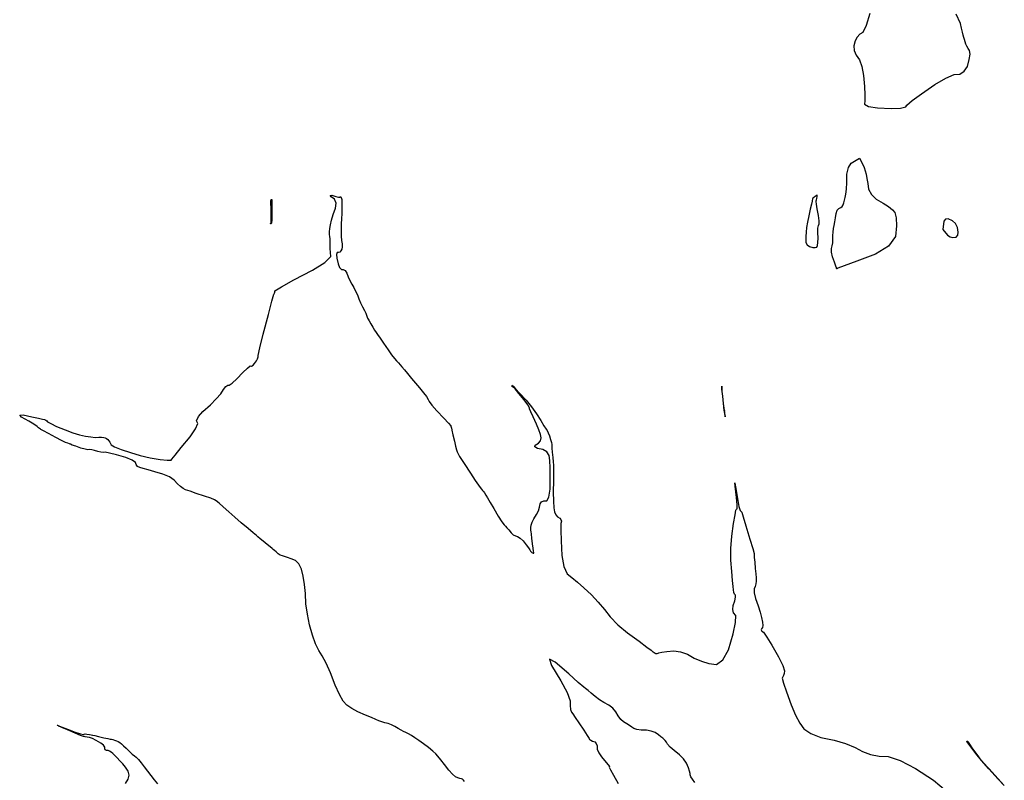
# Model space of a CAD drawing. Extents: x 362142 to 365342, y 1024499 to 1027499.
# Drawn here: x 363531 to 363802, y 1024902 to 1025112 of the extents above; entities that cross this region are included whole.
import ezdxf

# ---------------------------------------------------------------- set-up
doc = ezdxf.new("R2010")
doc.units = 0
doc.header["$MEASUREMENT"] = 0
doc.layers.add('INDEX', color=1, linetype='CONTINUOUS')
doc.layers.add('INTER', color=33, linetype='CONTINUOUS')

msp = doc.modelspace()

# ---------------------------------------------------------------- linework, layer by layer
at = {"layer": 'INDEX', "linetype": 'CONTINUOUS', "elevation": 2200}
for points in [[(363653.09, 1024902.02), (363652.81, 1024902.42), (363652.53, 1024902.66), (363652.26, 1024902.73), (363651.85, 1024902.86), (363651.32, 1024903.05), (363650.66, 1024903.31), (363649.82, 1024904.01), (363648.79, 1024905.15), (363647.58, 1024906.72), (363646.59, 1024908), (363645.81, 1024908.96), (363645.25, 1024909.63), (363644.4, 1024910.42), (363643.25, 1024911.35), (363641.82, 1024912.4), (363640.55, 1024913.31), (363639.44, 1024914.07), (363638.5, 1024914.69), (363637.67, 1024915.18), (363636.96, 1024915.54), (363636.36, 1024915.78), (363635.66, 1024916.13), (363634.85, 1024916.61), (363633.93, 1024917.2), (363633.02, 1024917.65), (363632.11, 1024917.97), (363631.21, 1024918.15), (363630.34, 1024918.4), (363629.52, 1024918.7), (363628.73, 1024919.07), (363627.52, 1024919.61), (363625.88, 1024920.31), (363623.81, 1024921.17), (363622.09, 1024922.09), (363620.75, 1024923.07), (363619.76, 1024924.1), (363618.68, 1024925.92), (363617.49, 1024928.51), (363616.21, 1024931.88), (363615.05, 1024934.59), (363613.99, 1024936.63), (363613.06, 1024938.02), (363612.16, 1024939.9), (363611.3, 1024942.28), (363610.48, 1024945.16), (363609.88, 1024948.03), (363609.5, 1024950.88), (363609.34, 1024953.72), (363609.08, 1024956.26), (363608.73, 1024958.49), (363608.28, 1024960.42), (363607.57, 1024961.86), (363606.6, 1024962.81), (363605.38, 1024963.29), (363604.37, 1024963.65), (363603.58, 1024963.91), (363603.01, 1024964.06), (363602.43, 1024964.32), (363601.86, 1024964.68), (363601.29, 1024965.16), (363600.81, 1024965.56), (363600.43, 1024965.88), (363600.16, 1024966.14), (363599.62, 1024966.59), (363598.82, 1024967.24), (363597.75, 1024968.1), (363596.91, 1024968.79), (363596.28, 1024969.31), (363595.86, 1024969.66), (363594.96, 1024970.43), (363593.56, 1024971.61), (363591.66, 1024973.2), (363589.9, 1024974.73), (363588.26, 1024976.2), (363586.76, 1024977.6), (363585.6, 1024978.62), (363584.79, 1024979.27), (363584.34, 1024979.54), (363583.28, 1024979.96), (363581.61, 1024980.53), (363579.33, 1024981.25), (363577.6, 1024981.84), (363576.39, 1024982.29), (363575.73, 1024982.61), (363574.99, 1024983.16), (363574.17, 1024983.93), (363573.28, 1024984.93), (363571.93, 1024985.8), (363570.14, 1024986.57), (363567.9, 1024987.22), (363566.09, 1024987.73), (363564.74, 1024988.11), (363563.82, 1024988.35), (363563.16, 1024988.71), (363562.77, 1024989.2), (363562.63, 1024989.8), (363561.68, 1024990.45), (363559.93, 1024991.14), (363557.38, 1024991.88), (363555.49, 1024992.35), (363554.26, 1024992.57), (363553.69, 1024992.52), (363553.02, 1024992.59), (363552.24, 1024992.77), (363551.36, 1024993.05), (363550.61, 1024993.23), (363550, 1024993.3), (363549.51, 1024993.25), (363548.71, 1024993.4), (363547.6, 1024993.72), (363546.17, 1024994.22), (363545.21, 1024994.57), (363544.7, 1024994.77), (363544.65, 1024994.81), (363544.4, 1024994.91), (363543.98, 1024995.07), (363543.36, 1024995.29), (363542.28, 1024995.8), (363540.71, 1024996.6), (363538.67, 1024997.7), (363537.27, 1024998.45), (363536.52, 1024998.85), (363536.42, 1024998.92), (363536.22, 1024999.08), (363535.93, 1024999.34), (363535.55, 1024999.7), (363534.65, 1025000.31), (363533.21, 1025001.17), (363531.24, 1025002.27), (363530.74, 1025002.83), (363531.69, 1025002.84), (363534.11, 1025002.31), (363535.89, 1025001.93), (363537.04, 1025001.69), (363537.56, 1025001.6), (363537.96, 1025001.45), (363538.23, 1025001.24), (363538.4, 1025000.97), (363539.29, 1025000.46), (363540.9, 1024999.71), (363543.24, 1024998.72), (363545.35, 1024997.94), (363547.22, 1024997.37), (363548.86, 1024997.02), (363550.29, 1024996.79), (363551.49, 1024996.68), (363552.47, 1024996.71), (363553.26, 1024996.7), (363553.85, 1024996.66), (363554.24, 1024996.59), (363554.61, 1024996.41), (363554.96, 1024996.13), (363555.29, 1024995.75), (363555.55, 1024995.37), (363555.75, 1024995.01), (363555.88, 1024994.65), (363556.84, 1024994.11), (363558.61, 1024993.39), (363561.22, 1024992.48), (363563.88, 1024991.72), (363566.61, 1024991.09), (363569.4, 1024990.6), (363571.33, 1024990.37), (363572.38, 1024990.39), (363572.56, 1024990.66), (363573.5, 1024991.82), (363575.18, 1024993.87), (363577.61, 1024996.81), (363579.13, 1024999.02), (363579.73, 1025000.51), (363579.42, 1025001.27), (363579.89, 1025002.38), (363581.15, 1025003.83), (363583.19, 1025005.64), (363584.82, 1025007.24), (363586.03, 1025008.65), (363586.82, 1025009.86), (363587.48, 1025010.66), (363588, 1025011.05), (363588.4, 1025011.03), (363589.22, 1025011.6), (363590.47, 1025012.78), (363592.15, 1025014.56), (363593.39, 1025015.74), (363594.18, 1025016.32), (363594.54, 1025016.29), (363594.94, 1025016.51), (363595.38, 1025016.98), (363595.87, 1025017.69), (363596.19, 1025018.3), (363596.33, 1025018.81), (363596.31, 1025019.22), (363596.77, 1025021.31), (363597.72, 1025025.07), (363599.16, 1025030.51), (363600.14, 1025034.18), (363600.67, 1025036.06), (363600.75, 1025036.18), (363600.83, 1025036.37), (363600.9, 1025036.65), (363600.97, 1025037.01), (363602.73, 1025038.12), (363606.16, 1025040), (363611.27, 1025042.63), (363614.65, 1025044.77), (363616.3, 1025046.4), (363616.23, 1025047.54), (363616.18, 1025048.6), (363616.16, 1025049.58), (363616.16, 1025050.49), (363616.13, 1025051.28), (363616.07, 1025051.95), (363615.98, 1025052.5), (363615.98, 1025053.22), (363616.06, 1025054.11), (363616.22, 1025055.16), (363616.54, 1025056.44), (363617.02, 1025057.95), (363617.65, 1025059.69), (363617.76, 1025061.08), (363617.36, 1025062.15), (363616.44, 1025062.87), (363616.19, 1025063.24), (363616.61, 1025063.27), (363617.71, 1025062.94), (363618.48, 1025062.77), (363618.91, 1025062.75), (363619, 1025062.9), (363619.1, 1025062.88), (363619.2, 1025062.69), (363619.3, 1025062.34), (363619.36, 1025062.07), (363619.37, 1025061.9), (363619.34, 1025061.81), (363619.33, 1025061.16), (363619.32, 1025059.94), (363619.32, 1025058.17), (363619.31, 1025056.91), (363619.27, 1025056.18), (363619.21, 1025055.97), (363619.17, 1025055.4), (363619.14, 1025054.47), (363619.14, 1025053.18), (363619.19, 1025051.98), (363619.29, 1025050.87), (363619.46, 1025049.87), (363619.47, 1025049.04), (363619.34, 1025048.4), (363619.07, 1025047.94), (363618.77, 1025047.64), (363618.43, 1025047.5), (363618.06, 1025047.52), (363617.92, 1025047.02), (363618.02, 1025045.99), (363618.36, 1025044.43), (363618.76, 1025043.39), (363619.23, 1025042.88), (363619.77, 1025042.88), (363620.26, 1025042.54), (363620.71, 1025041.86), (363621.1, 1025040.85), (363621.55, 1025039.85), (363622.07, 1025038.86), (363622.64, 1025037.89), (363623.16, 1025036.89), (363623.64, 1025035.84), (363624.07, 1025034.75), (363624.54, 1025033.68), (363625.05, 1025032.62), (363625.59, 1025031.58), (363625.97, 1025030.8), (363626.17, 1025030.28), (363626.21, 1025030.01), (363626.29, 1025029.74), (363626.42, 1025029.47), (363626.59, 1025029.19), (363626.89, 1025028.69), (363627.3, 1025027.95), (363627.85, 1025026.98), (363628.35, 1025026.16), (363628.81, 1025025.49), (363629.22, 1025024.96), (363629.91, 1025024), (363630.85, 1025022.6), (363632.07, 1025020.76), (363633.06, 1025019.34), (363633.84, 1025018.34), (363634.39, 1025017.76), (363634.92, 1025017.19), (363635.42, 1025016.63), (363635.91, 1025016.09), (363636.59, 1025015.29), (363637.46, 1025014.23), (363638.52, 1025012.91), (363639.6, 1025011.6), (363640.7, 1025010.28), (363641.83, 1025008.96), (363642.65, 1025007.9), (363643.16, 1025007.1), (363643.36, 1025006.56), (363644.14, 1025005.52), (363645.49, 1025003.98), (363647.41, 1025001.95), (363648.7, 1025000.56), (363649.35, 1024999.83), (363649.37, 1024999.76), (363649.39, 1024999.68), (363649.4, 1024999.6), (363649.42, 1024999.53), (363649.44, 1024999.45), (363649.47, 1024999.38), (363649.51, 1024999.3), (363649.67, 1024998.65), (363649.94, 1024997.42), (363650.34, 1024995.63), (363650.66, 1024994.24), (363650.9, 1024993.26), (363651.07, 1024992.7), (363651.76, 1024991.43), (363652.99, 1024989.47), (363654.75, 1024986.82), (363656.07, 1024984.84), (363656.96, 1024983.54), (363657.41, 1024982.91), (363657.79, 1024982.41), (363658.09, 1024982.05), (363658.32, 1024981.82), (363658.62, 1024981.4), (363659, 1024980.8), (363659.44, 1024980.01), (363660.16, 1024978.78), (363661.15, 1024977.11), (363662.41, 1024975.01), (363663.36, 1024973.49), (363664.01, 1024972.58), (363664.35, 1024972.27), (363664.78, 1024971.81), (363665.3, 1024971.21), (363665.91, 1024970.46), (363666.51, 1024969.92), (363667.12, 1024969.59), (363667.73, 1024969.45), (363668.43, 1024969), (363669.22, 1024968.22), (363670.11, 1024967.12), (363670.73, 1024966.3), (363671.1, 1024965.78), (363671.21, 1024965.55), (363671.29, 1024965.39), (363671.34, 1024965.3), (363671.36, 1024965.27), (363671.47, 1024965.18), (363671.67, 1024965.03), (363671.97, 1024964.81), (363672.14, 1024964.8), (363672.18, 1024965.01), (363672.09, 1024965.42), (363671.97, 1024966.22), (363671.83, 1024967.4), (363671.66, 1024968.95), (363671.54, 1024970.08), (363671.45, 1024970.76), (363671.4, 1024971.01), (363671.39, 1024971.39), (363671.4, 1024971.89), (363671.45, 1024972.53), (363671.71, 1024973.33), (363672.2, 1024974.31), (363672.91, 1024975.45), (363673.44, 1024976.5), (363673.77, 1024977.47), (363673.91, 1024978.36), (363674.3, 1024978.94), (363674.91, 1024979.23), (363675.77, 1024979.21), (363676.35, 1024980.28), (363676.67, 1024982.43), (363676.72, 1024985.66), (363676.69, 1024988.28), (363676.58, 1024990.29), (363676.39, 1024991.7), (363675.76, 1024992.73), (363674.69, 1024993.39), (363673.19, 1024993.66), (363672.48, 1024994.04), (363672.56, 1024994.51), (363673.45, 1024995.08), (363673.98, 1024995.76), (363674.16, 1024996.55), (363674, 1024997.46), (363673.58, 1024998.72), (363672.9, 1025000.34), (363671.96, 1025002.32), (363671.33, 1025003.73), (363671.01, 1025004.57), (363671.01, 1025004.85), (363670.51, 1025005.65), (363669.52, 1025006.96), (363668.04, 1025008.79), (363667.02, 1025010), (363666.45, 1025010.59), (363666.33, 1025010.57), (363666.26, 1025010.62), (363666.23, 1025010.74), (363666.23, 1025010.94), (363666.27, 1025011.04), (363666.34, 1025011.02), (363666.45, 1025010.89), (363666.52, 1025010.8), (363666.57, 1025010.76), (363666.58, 1025010.75), (363666.6, 1025010.73), (363666.6, 1025010.71), (363666.61, 1025010.67), (363667.18, 1025010.03), (363668.33, 1025008.79), (363670.04, 1025006.94), (363671.57, 1025005.07), (363672.93, 1025003.19), (363674.11, 1025001.29), (363674.98, 1024999.89), (363675.56, 1024998.98), (363675.83, 1024998.58), (363676.12, 1024997.96), (363676.45, 1024997.12), (363676.79, 1024996.05), (363677.01, 1024995.24), (363677.12, 1024994.68), (363677.1, 1024994.37), (363677.14, 1024993.67), (363677.23, 1024992.58), (363677.38, 1024991.11), (363677.48, 1024989.94), (363677.55, 1024989.08), (363677.58, 1024988.53), (363677.59, 1024987.11), (363677.57, 1024984.81), (363677.51, 1024981.63), (363677.55, 1024979.14), (363677.68, 1024977.34), (363677.89, 1024976.22), (363678.23, 1024975.38), (363678.7, 1024974.8), (363679.3, 1024974.5), (363679.65, 1024974.1), (363679.77, 1024973.59), (363679.64, 1024972.97), (363679.62, 1024971.2), (363679.72, 1024968.27), (363679.91, 1024964.17), (363680.47, 1024961.13), (363681.38, 1024959.13), (363682.65, 1024958.18), (363684.17, 1024956.89), (363685.96, 1024955.28), (363688.01, 1024953.33), (363689.9, 1024951.35), (363691.63, 1024949.34), (363693.21, 1024947.3), (363695.33, 1024945.16), (363697.97, 1024942.93), (363701.14, 1024940.6), (363703.3, 1024939), (363704.47, 1024938.13), (363704.62, 1024937.98), (363704.81, 1024937.83), (363705.02, 1024937.66), (363705.26, 1024937.49), (363705.44, 1024937.37), (363705.56, 1024937.29), (363705.63, 1024937.27), (363705.72, 1024937.25), (363705.84, 1024937.23), (363705.98, 1024937.22), (363706.16, 1024937.25), (363706.37, 1024937.32), (363706.61, 1024937.44), (363707.42, 1024937.58), (363708.77, 1024937.75), (363710.68, 1024937.95), (363712.58, 1024937.72), (363714.47, 1024937.04), (363716.34, 1024935.93), (363718.29, 1024935.09), (363720.31, 1024934.52), (363722.4, 1024934.22), (363724.22, 1024935.47), (363725.77, 1024938.26), (363727.04, 1024942.61), (363727.69, 1024945.75), (363727.72, 1024947.68), (363727.12, 1024948.42), (363726.89, 1024949.34), (363727, 1024950.45), (363727.47, 1024951.75), (363727.7, 1024952.7), (363727.68, 1024953.3), (363727.43, 1024953.56), (363727.23, 1024954.04), (363727.08, 1024954.75), (363726.98, 1024955.69), (363726.84, 1024957.36), (363726.64, 1024959.76), (363726.39, 1024962.89), (363726.4, 1024966.14), (363726.65, 1024969.5), (363727.16, 1024972.97), (363727.53, 1024975.35), (363727.76, 1024976.63), (363727.85, 1024976.8), (363727.95, 1024976.93), (363728.05, 1024977.02), (363728.16, 1024977.05), (363728.11, 1024978.1), (363727.9, 1024980.16), (363727.54, 1024983.23), (363727.47, 1024984.21), (363727.68, 1024983.09), (363728.19, 1024979.89), (363728.6, 1024977.7), (363728.91, 1024976.54), (363729.12, 1024976.41), (363729.27, 1024976.29), (363729.35, 1024976.19), (363729.37, 1024976.11), (363729.76, 1024974.83), (363730.52, 1024972.35), (363731.65, 1024968.69), (363732.4, 1024966.14), (363732.77, 1024964.7), (363732.78, 1024964.38), (363732.83, 1024963.6), (363732.95, 1024962.34), (363733.12, 1024960.62), (363733.24, 1024959.19), (363733.31, 1024958.04), (363733.34, 1024957.17), (363733.26, 1024956.38), (363733.07, 1024955.67), (363732.77, 1024955.04), (363732.81, 1024953.95), (363733.17, 1024952.4), (363733.86, 1024950.39), (363734.41, 1024948.64), (363734.83, 1024947.13), (363735.12, 1024945.89), (363735.21, 1024944.96), (363735.11, 1024944.35), (363734.81, 1024944.06), (363734.76, 1024943.75), (363734.95, 1024943.42), (363735.38, 1024943.06), (363736.28, 1024941.76), (363737.64, 1024939.51), (363739.47, 1024936.32), (363740.65, 1024933.96), (363741.17, 1024932.44), (363741.04, 1024931.76), (363740.89, 1024931.21), (363740.72, 1024930.78), (363740.54, 1024930.49), (363740.86, 1024929.11), (363741.66, 1024926.66), (363742.95, 1024923.12), (363744.17, 1024920.26), (363745.33, 1024918.06), (363746.43, 1024916.52), (363748.38, 1024915.23), (363751.18, 1024914.18), (363754.84, 1024913.38), (363757.96, 1024912.46), (363760.57, 1024911.43), (363762.64, 1024910.27), (363764.85, 1024909.47), (363767.19, 1024909.03), (363769.67, 1024908.94), (363772.99, 1024907.81), (363777.16, 1024905.64), (363782.18, 1024902.43), (363785.64, 1024899.46)], [(363559.84, 1024901.52), (363560.59, 1024902.69), (363560.84, 1024903.82), (363560.59, 1024904.9), (363559.83, 1024905.94), (363559.07, 1024906.89), (363558.31, 1024907.76), (363557.54, 1024908.53), (363556.89, 1024909.18), (363556.35, 1024909.7), (363555.92, 1024910.09), (363555.48, 1024910.37), (363555.04, 1024910.52), (363554.58, 1024910.56), (363554.29, 1024910.73), (363554.16, 1024911.04), (363554.19, 1024911.48), (363553.81, 1024912), (363553.02, 1024912.62), (363551.81, 1024913.31), (363550.79, 1024913.82), (363549.94, 1024914.14), (363549.28, 1024914.26), (363548.78, 1024914.34), (363548.45, 1024914.39), (363548.28, 1024914.39), (363547.47, 1024914.69), (363546.01, 1024915.3), (363543.91, 1024916.21), (363542.5, 1024916.82), (363541.78, 1024917.13), (363541.76, 1024917.13), (363541.64, 1024917.19), (363541.43, 1024917.3), (363541.14, 1024917.47), (363541.05, 1024917.54), (363541.17, 1024917.5), (363541.49, 1024917.36), (363542.41, 1024917), (363543.92, 1024916.42), (363546.04, 1024915.63), (363547.5, 1024915.15), (363548.29, 1024914.96), (363548.43, 1024915.07), (363548.75, 1024915.1), (363549.25, 1024915.05), (363549.93, 1024914.92), (363550.43, 1024914.84), (363550.74, 1024914.8), (363550.87, 1024914.8), (363551.44, 1024914.68), (363552.46, 1024914.44), (363553.92, 1024914.07), (363554.99, 1024913.82), (363555.67, 1024913.68), (363555.96, 1024913.65), (363556.33, 1024913.57), (363556.8, 1024913.43), (363557.36, 1024913.24), (363557.87, 1024913), (363558.33, 1024912.72), (363558.75, 1024912.39), (363559.32, 1024911.87), (363560.04, 1024911.17), (363560.91, 1024910.29), (363561.66, 1024909.59), (363562.29, 1024909.06), (363562.8, 1024908.71), (363563.42, 1024908.09), (363564.15, 1024907.21), (363564.98, 1024906.06), (363565.86, 1024904.89), (363566.77, 1024903.7), (363567.72, 1024902.49), (363568.66, 1024901.36)], [(363801.54, 1024900.92), (363799.86, 1024902.76), (363797.34, 1024905.5), (363795.31, 1024907.83), (363793.77, 1024909.74), (363792.72, 1024911.23), (363791.98, 1024912.24), (363791.53, 1024912.78), (363791.39, 1024912.84), (363791.32, 1024912.92), (363791.33, 1024913), (363791.41, 1024913.09), (363791.49, 1024913.12), (363791.55, 1024913.07), (363791.61, 1024912.96), (363791.65, 1024912.88), (363791.67, 1024912.83), (363791.67, 1024912.82), (363792.02, 1024912.3), (363792.72, 1024911.3), (363793.78, 1024909.8), (363794.49, 1024908.8), (363794.85, 1024908.3), (363794.86, 1024908.3), (363794.88, 1024908.29), (363794.88, 1024908.28), (363794.89, 1024908.26), (363795.73, 1024907.34), (363797.41, 1024905.5), (363799.93, 1024902.76), (363801.62, 1024900.92)]]:
    msp.add_lwpolyline(points, dxfattribs=at)
for points in [[(363600.07, 1025061.91), (363600.06, 1025057.78), (363600.06, 1025056.4), (363600.05, 1025055.69), (363600.05, 1025055.65), (363600.01, 1025055.6), (363599.93, 1025055.53), (363599.8, 1025055.44), (363599.76, 1025055.42), (363599.78, 1025055.48), (363599.88, 1025055.6), (363599.93, 1025056.35), (363599.94, 1025057.73), (363599.9, 1025059.74), (363599.87, 1025061.1), (363599.86, 1025061.81), (363599.88, 1025061.87), (363599.89, 1025061.93), (363599.89, 1025061.99), (363599.9, 1025062.03), (363599.92, 1025062.06), (363599.95, 1025062.07), (363600, 1025062.06), (363600.05, 1025062.06), (363600.09, 1025062.06), (363600.14, 1025062.07), (363600.16, 1025062.05), (363600.07, 1025061.91)], [(363784.74, 1025053.84), (363786, 1025052.31), (363786.7, 1025051.84), (363787.48, 1025051.66), (363788.33, 1025051.77), (363788.83, 1025052.27), (363788.97, 1025053.16), (363788.75, 1025054.44), (363788.22, 1025055.47), (363787.38, 1025056.24), (363786.21, 1025056.77), (363785.4, 1025056.73), (363784.95, 1025056.14)], [(363724.5, 1025004.07), (363724.5, 1025004.02), (363724.51, 1025004.01), (363724.53, 1025004), (363724.55, 1025004), (363724.6, 1025003.76), (363724.68, 1025003.27), (363724.8, 1025002.55), (363724.84, 1025002.3), (363724.82, 1025002.53), (363724.73, 1025003.23), (363724.67, 1025003.7), (363724.66, 1025003.94), (363724.67, 1025003.94), (363724.69, 1025003.96), (363724.71, 1025004), (363724.72, 1025004.05), (363724.71, 1025004.08), (363724.68, 1025004.09), (363724.63, 1025004.08), (363724.52, 1025004.73), (363724.36, 1025006.03), (363724.15, 1025007.99), (363724.01, 1025009.3), (363723.94, 1025009.97), (363723.94, 1025009.99), (363723.93, 1025010.12), (363723.91, 1025010.35), (363723.89, 1025010.68), (363723.88, 1025010.79), (363723.87, 1025010.68), (363723.87, 1025010.35), (363723.87, 1025010.12), (363723.87, 1025009.99), (363723.87, 1025009.97), (363723.94, 1025009.3), (363724.08, 1025007.99)]]:
    msp.add_lwpolyline(points, close=True, dxfattribs=at)
at = {"layer": 'INTER', "linetype": 'CONTINUOUS'}
for points, elevation in [([(363764.63, 1025113.23), (363763.64, 1025109.94), (363762.71, 1025108.05), (363761.83, 1025107.55), (363761.13, 1025106.77), (363760.61, 1025105.71), (363760.26, 1025104.37), (363760.34, 1025103.06), (363760.83, 1025101.78), (363761.74, 1025100.53), (363762.43, 1025098.68), (363762.91, 1025096.24), (363763.17, 1025093.21), (363763.29, 1025090.88), (363763.28, 1025089.26), (363763.13, 1025088.35), (363764.27, 1025087.69), (363766.72, 1025087.29), (363770.45, 1025087.15), (363773.04, 1025087.24), (363774.49, 1025087.55), (363774.79, 1025088.09), (363776.24, 1025089.31), (363778.82, 1025091.19), (363782.55, 1025093.76), (363785.55, 1025095.52), (363787.84, 1025096.47), (363789.41, 1025096.62), (363790.62, 1025097.36), (363791.48, 1025098.69), (363791.99, 1025100.62), (363792.19, 1025102.08), (363792.08, 1025103.1), (363791.67, 1025103.66), (363791.32, 1025104.24), (363791.05, 1025104.84), (363790.85, 1025105.45), (363790.66, 1025106.07), (363790.48, 1025106.7), (363790.31, 1025107.33), (363790.09, 1025108.17), (363789.83, 1025109.23), (363789.53, 1025110.5), (363788.42, 1025113.09)], 2202), ([(363716.49, 1024901.79), (363715.81, 1024902.63), (363715.37, 1024903.32), (363715.16, 1024903.85), (363715.18, 1024904.22), (363715.03, 1024904.87), (363714.7, 1024905.81), (363714.19, 1024907.03), (363713.36, 1024908.23), (363712.22, 1024909.39), (363710.77, 1024910.53), (363709.68, 1024911.49), (363708.97, 1024912.26), (363708.64, 1024912.85), (363708.3, 1024913.33), (363707.98, 1024913.7), (363707.66, 1024913.97), (363707.15, 1024914.35), (363706.45, 1024914.85), (363705.57, 1024915.47), (363704.48, 1024915.89), (363703.2, 1024916.13), (363701.72, 1024916.16), (363700.54, 1024916.32), (363699.68, 1024916.6), (363699.14, 1024916.99), (363698.48, 1024917.43), (363697.73, 1024917.89), (363696.88, 1024918.4), (363696.1, 1024919.12), (363695.39, 1024920.05), (363694.76, 1024921.19), (363693.89, 1024922.19), (363692.79, 1024923.04), (363691.46, 1024923.75), (363690.22, 1024924.53), (363689.06, 1024925.38), (363688, 1024926.29), (363687.13, 1024927.03), (363686.44, 1024927.58), (363685.95, 1024927.95), (363684.39, 1024929.29), (363681.77, 1024931.61), (363678.09, 1024934.9), (363676.5, 1024935.69), (363677.01, 1024933.96), (363679.61, 1024929.73), (363681.34, 1024926.47), (363682.19, 1024924.2), (363682.17, 1024922.9), (363682.29, 1024921.88), (363682.53, 1024921.12), (363682.9, 1024920.63), (363683.59, 1024919.63), (363684.59, 1024918.13), (363685.9, 1024916.11), (363686.83, 1024914.69), (363687.37, 1024913.85), (363687.52, 1024913.6), (363687.83, 1024913.36), (363688.3, 1024913.13), (363688.94, 1024912.9), (363689.37, 1024912.47), (363689.61, 1024911.82), (363689.64, 1024910.96), (363690.04, 1024909.95), (363690.78, 1024908.79), (363692.97, 1024906.14)], 2198), ([(363692.97, 1024906.14), (363692.88, 1024906.02), (363693.28, 1024905.23), (363694.12, 1024903.73), (363695.41, 1024901.51)], 2198)]:
    msp.add_lwpolyline(points, dxfattribs=dict(at, elevation=elevation))
at = {"layer": 'INTER', "linetype": 'CONTINUOUS', "elevation": 2202}
for points in [[(363761.75, 1025073.43), (363762.66, 1025071.74), (363763.05, 1025070.87), (363763.36, 1025069.98), (363763.6, 1025069.07), (363763.84, 1025067.92), (363764.07, 1025066.55), (363764.29, 1025064.93), (363765.07, 1025063.49), (363766.39, 1025062.22), (363768.25, 1025061.12), (363769.73, 1025060.15), (363770.82, 1025059.3), (363771.52, 1025058.57), (363771.89, 1025057.09), (363771.93, 1025054.87), (363771.65, 1025051.89), (363769.74, 1025049.28), (363766.19, 1025047.04), (363761.02, 1025045.16), (363757.55, 1025043.88), (363755.78, 1025043.21), (363755.71, 1025043.13), (363755.65, 1025043.09), (363755.6, 1025043.06), (363755.57, 1025043.07), (363755.53, 1025043.08), (363755.49, 1025043.1), (363755.45, 1025043.12), (363755.43, 1025043.15), (363755.42, 1025043.2), (363755.43, 1025043.27), (363755.26, 1025043.81), (363754.91, 1025044.83), (363754.39, 1025046.32), (363754.1, 1025047.58), (363754.07, 1025048.59), (363754.27, 1025049.37), (363754.41, 1025050.22), (363754.48, 1025051.16), (363754.47, 1025052.18), (363754.53, 1025053.16), (363754.65, 1025054.09), (363754.83, 1025054.98), (363755.01, 1025055.97), (363755.18, 1025057.07), (363755.33, 1025058.27), (363755.62, 1025059.14), (363756.05, 1025059.67), (363756.6, 1025059.88), (363757.02, 1025060.2), (363757.33, 1025060.64), (363757.5, 1025061.2), (363757.67, 1025061.88), (363757.85, 1025062.67), (363758.02, 1025063.58), (363758.16, 1025064.95), (363758.26, 1025066.8), (363758.32, 1025069.11), (363758.74, 1025070.88), (363759.51, 1025072.1)], [(363748.87, 1025062.38), (363748.75, 1025061.67), (363748.56, 1025060.81), (363748.24, 1025059.45), (363747.8, 1025057.58), (363747.46, 1025055.9), (363747.24, 1025054.41), (363747.13, 1025053.1), (363747.06, 1025051.97), (363747.03, 1025051.02), (363747.03, 1025050.26), (363747.34, 1025049.66), (363747.98, 1025049.21), (363748.92, 1025048.91), (363749.62, 1025048.86), (363750.06, 1025049.03), (363750.25, 1025049.44), (363750.36, 1025050.24), (363750.38, 1025051.43), (363750.32, 1025053.01), (363750.35, 1025054.19), (363750.46, 1025054.99), (363750.65, 1025055.39), (363750.66, 1025056.28), (363750.49, 1025057.66), (363750.14, 1025059.53), (363749.92, 1025060.84), (363749.84, 1025061.57), (363749.9, 1025061.74), (363749.97, 1025062.02), (363750.05, 1025062.42), (363750.14, 1025062.93), (363750.17, 1025063.24), (363750.13, 1025063.35), (363750.03, 1025063.26), (363749.86, 1025063.14), (363749.62, 1025062.97), (363749.31, 1025062.76), (363749.09, 1025062.6), (363748.87, 1025062.38)]]:
    msp.add_lwpolyline(points, close=True, dxfattribs=at)

doc.saveas('drawing.dxf')
